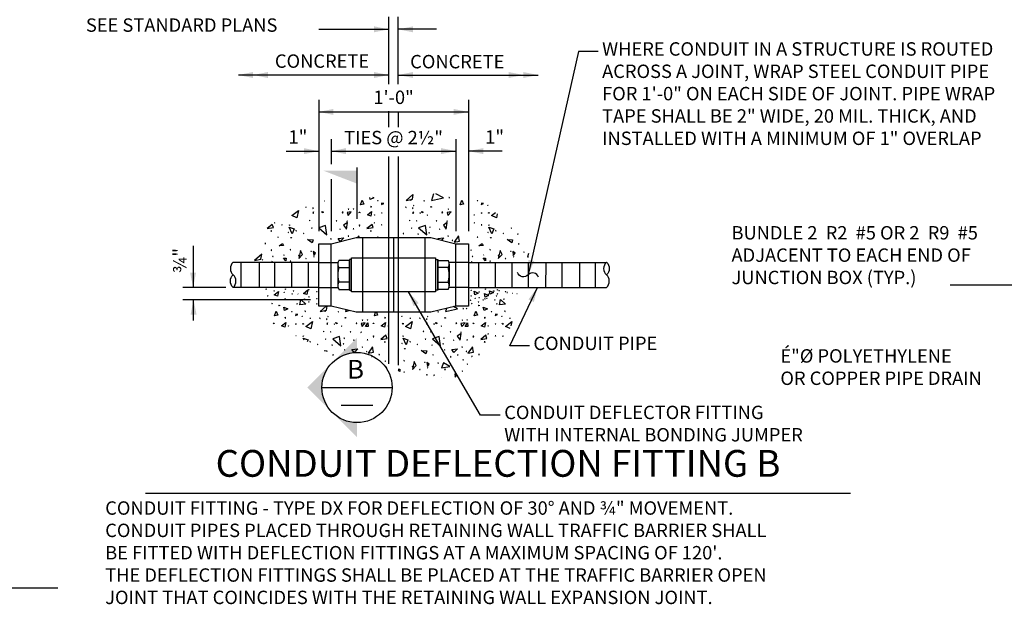
# Model space of a CAD drawing. Extents: x -3.74 to 2.72, y 0.07 to 2.12.
# Drawn here: x -2.46 to -1.64, y 0.29 to 0.78 of the extents above; entities that cross this region are included whole.
import ezdxf

# ---------------------------------------------------------------- set-up
doc = ezdxf.new("R2010")
doc.units = 0
for name, pattern in [('A', [0]), ('B', [0]), ('C', [0]), ('DEFAULT', [0]), ('SDASH', [0.006567, 0.003283, -0.003283]), ('SDASHB', [0.006567, 0.003283, -0.003283])]:
    doc.linetypes.add(name, pattern=pattern)
doc.layers.get('0').update_dxf_attribs({"linetype": 'CONTINUOUS'})
doc.layers.add('GRAPHICS', color=1, linetype='CONTINUOUS')
doc.styles.add('BR35', font='BRIDT___0.TTF')
doc.styles.add('BR50', font='BRIDT___0.TTF')
doc.styles.add('BR70', font='BRIDT___0.TTF')

# ---------------------------------------------------------------- blocks, each defined once
blk = doc.blocks.new('CONDUITEXPJT$1')
at = {"color": 5, "linetype": 'C'}
blk.add_line((-24.2193, 2.4445), (-19.4053, 2.4445), dxfattribs=at)
at = {"color": 5, "insert": (-21.862, 2.7028), "char_height": 0.179134, "attachment_point": 2, "style": 'BR70'}
blk.add_mtext('\\fBridgeTech|b0|i1|c0|p66;CONDUIT DEFLECTION FITTING A', dxfattribs=at)
blk = doc.blocks.new('END$MARK$8$177')
blk.add_hatch(color=1).paths.add_polyline_path([(4.01, 0.81), (4.01, -0.81), (0, 0)], flags=0)
blk = doc.blocks.new('END$MARK$8$180')
h = blk.add_hatch(color=1)
h.paths.add_polyline_path([(-4.01, -0.81), (-4.01, 0.81), (0, 0)], flags=0)
h.paths.add_polyline_path([(-8.01, -0.81), (-8.01, 0.81), (-4.01, 0)], flags=0)
blk = doc.blocks.new('END$MARK$8$178')
blk.add_hatch(color=1).paths.add_polyline_path([(-4.01, -0.81), (-4.01, 0.81), (0, 0)], flags=0)
blk = doc.blocks.new('CONDDFITB')
at = {"color": 1, "linetype": 'A'}
for p, q in [((-17.1938, 5.8112), (-17.1938, 6.2615)), ((-17.1313, 5.8112), (-17.1313, 6.2615)), ((-18.2825, 4.4536), (-18.5711, 4.4536)), ((-17.7172, 4.3703), (-18.5711, 4.3703))]:
    blk.add_line(p, q, dxfattribs=at)
at = {"color": 1}
for p, q in [((-17.6609, 6.1782), (-17.1938, 6.1782)), ((-16.8758, 6.1782), (-17.1313, 6.1782)), ((-17.1938, 5.8729), (-18.1993, 5.8729)), ((-17.1313, 5.8729), (-16.1963, 5.8729)), ((-18.5017, 4.73), (-18.5017, 4.4536)), ((-18.4985, 4.2325), (-18.4985, 4.3703))]:
    blk.add_line(p, q, dxfattribs=at)
at = {"color": 5, "linetype": 'C'}
for p, q in [((-17.1938, 5.5245), (-17.1938, 5.6307)), ((-17.1313, 5.6261), (-17.1313, 5.5245)), ((-17.1938, 4.7869), (-17.1938, 5.3292)), ((-17.1313, 5.3292), (-17.1313, 4.7869)), ((-17.6625, 4.6203), (-18.2339, 4.6203)), ((-16.6625, 4.6203), (-15.7402, 4.6203)), ((-17.6625, 4.4536), (-18.2339, 4.4536)), ((-16.6625, 4.4536), (-15.7402, 4.4536)), ((-17.1938, 3.9414), (-17.1938, 4.2869)), ((-17.1313, 4.2869), (-17.1313, 3.933))]:
    blk.add_line(p, q, dxfattribs=at)
at = {"color": 3, "linetype": 'B'}
for p, q in [((-17.5792, 4.3286), (-17.5792, 4.7453)), ((-17.3709, 4.7869), (-17.3709, 4.2869)), ((-17.1625, 4.7869), (-17.1625, 4.2869)), ((-16.9542, 4.7869), (-16.9542, 4.2869)), ((-16.7459, 4.3286), (-16.7459, 4.7453)), ((-18.0612, 4.6203), (-18.0612, 4.4536)), ((-17.8425, 4.4536), (-17.8425, 4.6203)), ((-16.4826, 4.4536), (-16.4826, 4.6203)), ((-16.2639, 4.6203), (-16.2639, 4.4536)), ((-16.0391, 4.6203), (-16.0392, 4.4536)), ((-15.816, 4.6203), (-15.8161, 4.4536))]:
    blk.add_line(p, q, dxfattribs=at)
at = {"color": 1, "linetype": 'SDASH'}
for p, q in [((-17.1938, 4.2869), (-17.1938, 4.7869)), ((-17.1313, 4.7869), (-17.1313, 4.2869))]:
    blk.add_line(p, q, dxfattribs=at)
at = {"color": 3, "linetype": 'SDASHB'}
for p, q in [((-18.1809, 4.4536), (-18.181, 4.6203)), ((-17.9553, 4.4536), (-17.9553, 4.6203)), ((-17.7318, 4.4536), (-17.7318, 4.6203)), ((-16.5933, 4.4536), (-16.5932, 4.6203)), ((-16.3698, 4.4536), (-16.3698, 4.6203)), ((-16.1442, 4.4536), (-16.1441, 4.6203)), ((-15.9185, 4.4536), (-15.9185, 4.6203))]:
    blk.add_line(p, q, dxfattribs=at)
at = {"color": 5, "linetype": 'C'}
blk.add_lwpolyline([(-16.6625, 4.7453), (-16.6625, 4.3286), (-16.7459, 4.3286), (-16.9125, 4.2869), (-17.4125, 4.2869), (-17.5792, 4.3286), (-17.6625, 4.3286), (-17.6625, 4.7453), (-17.5792, 4.7453), (-17.4125, 4.7869), (-16.9125, 4.7869), (-16.7459, 4.7453)], close=True, dxfattribs=at)
at = {"color": 1, "linetype": 'SDASH'}
blk.add_lwpolyline([(-16.8813, 4.4234), (-17.4438, 4.4234), (-17.4438, 4.6505), (-16.8813, 4.6505)], close=True, dxfattribs=at)
at = {"color": 1, "xscale": 0.02460629921259845, "yscale": 0.02460629921259845, "zscale": 0.02460629921259845}
for name, p in [('END$MARK$8$178', (-17.1938, 6.1782)), ('END$MARK$8$177', (-17.1313, 5.8729)), ('END$MARK$8$180', (-16.1963, 5.8729))]:
    blk.add_blockref(name, p, dxfattribs=at)
for name, p, rotation in [('END$MARK$8$178', (-17.1313, 6.1782), 180), ('END$MARK$8$180', (-18.1993, 5.8729), 180), ('END$MARK$8$177', (-17.1938, 5.8729), 180), ('END$MARK$8$178', (-18.5017, 4.4536), 270), ('END$MARK$8$178', (-18.4985, 4.3703), 90)]:
    blk.add_blockref(name, p, dxfattribs=dict(at, rotation=rotation))
at = {"color": 3, "char_height": 0.089567, "style": 'BR35'}
for s, insert, attachment_point in [('\\fBridgeTech|b0|i1|c0|p66;½" PREMOLDED JOINT FILLER\\PSEE STANDARD PLANS', (-19.2177, 6.4006), 1), ('\\fBridgeTech|b0|i1|c0|p66;CONCRETE', (-17.6404, 5.921), 8), ('\\fBridgeTech|b0|i1|c0|p66;CONCRETE', (-16.7368, 5.9174), 8)]:
    blk.add_mtext(s, dxfattribs=dict(at, insert=insert, attachment_point=attachment_point))
at = {"color": 3, "insert": (-18.5453, 4.6332), "char_height": 0.089567, "attachment_point": 8, "rotation": 90, "style": 'BR35'}
blk.add_mtext('\\fBridgeTech|b0|i1|c0|p66;¾"', dxfattribs=at)
blk = doc.blocks.new('TEXT_CALLOUT$5')
at = {"color": 1}
blk.add_lwpolyline([(-16.2547, 4.0618), (-16.386, 4.0618), (-16.2013, 4.4536)], dxfattribs=at)
at = {"color": 1, "xscale": 0.02460629921259845, "yscale": 0.02460629921259845, "zscale": 0.02460629921259845, "rotation": 64.76954278541226}
blk.add_blockref('END$MARK$8$178', (-16.2013, 4.4536), dxfattribs=at)
at = {"color": 3, "insert": (-16.2285, 4.124), "char_height": 0.089567, "attachment_point": 1, "style": 'BR35'}
blk.add_mtext('\\fBridgeTech|b0|i1|c0|p66;CONDUIT PIPE', dxfattribs=at)
blk = doc.blocks.new('END$MARK$8$179')
blk.add_hatch(color=1).paths.add_polyline_path([(-4.01, -0.81), (-4.01, 0.81), (0, 0)], flags=0)
at = {"color": 1, "linetype": 'B'}
blk.add_lwpolyline([(0, 2.93, 0.57735), (0, 0, -0.57735), (0, -2.93)], format="xyb", dxfattribs=at)
blk = doc.blocks.new('TEXT_CALLOUT$27')
at = {"color": 1}
blk.add_lwpolyline([(-15.7957, 6.0297), (-15.9269, 6.0297), (-16.2639, 4.5369)], dxfattribs=at)
at = {"color": 1, "xscale": 0.02460629921259845, "yscale": 0.02460629921259845, "zscale": 0.02460629921259845, "rotation": 257.2788295685712}
blk.add_blockref('END$MARK$8$179', (-16.2639, 4.5369), dxfattribs=at)
at = {"color": 3, "insert": (-15.7694, 6.0918), "char_height": 0.0895669, "width": 2.783854, "attachment_point": 1, "style": 'BR35'}
blk.add_mtext('\\fBridgeTech|b0|i1|c0|p66;WHERE CONDUIT IN A STRUCTURE IS ROUTED ACROSS A JOINT, WRAP STEEL CONDUIT PIPE FOR 1\'-0" ON EACH SIDE OF JOINT. PIPE WRAP TAPE SHALL BE 2" WIDE, 20 MIL. THICK, AND INSTALLED WITH A MINIMUM OF 1" OVERLAP', dxfattribs=at)
blk = doc.blocks.new('TEXT_CALLOUT$28')
at = {"color": 1}
blk.add_lwpolyline([(-25.961, 7.625), (-25.698, 7.625), (-24.657, 7.048)], dxfattribs=at)
at = {"color": 1, "xscale": 0.04921259842519689, "yscale": 0.04921259842519689, "zscale": 0.04921259842519689, "rotation": 330.9850801365669}
blk.add_blockref('END$MARK$8$178', (-24.657, 7.048), dxfattribs=at)
at = {"color": 3, "insert": (-29.157, 8.08), "char_height": 0.17913, "attachment_point": 1, "style": 'BR35'}
blk.add_mtext('\\fBridgeTech|b0|i1|c0|p66;É"%%c POLYETHYLENE\\POR COPPER PIPE DRAIN', dxfattribs=at)
blk = doc.blocks.new('TEXT_CALLOUT$31')
at = {"color": 1}
blk.add_lwpolyline([(-26.889, 8.941), (-25.881, 8.941), (-24.38, 9.535)], dxfattribs=at)
at = {"color": 1, "xscale": 0.04921259842519689, "yscale": 0.04921259842519689, "zscale": 0.04921259842519689, "rotation": 21.60764238971088}
blk.add_blockref('END$MARK$8$178', (-24.38, 9.535), dxfattribs=at)
at = {"color": 3, "insert": (-29.81, 9.726), "char_height": 0.17913, "attachment_point": 1, "style": 'BR35'}
blk.add_mtext('\\fBridgeTech|b0|i1|c0|p66;BUNDLE 2  R2  #5 OR 2  R9  #5\\PADJACENT TO EACH END OF\\PJUNCTION BOX (TYP.)', dxfattribs=at)
blk = doc.blocks.new('TEXT_CALLOUT$34')
at = {"color": 1}
blk.add_lwpolyline([(-2.05618, 0.45002), (-2.07258, 0.45002), (-2.13274, 0.55292)], dxfattribs=at)
at = {"color": 1, "xscale": 0.003075787401574806, "yscale": 0.003075787401574806, "zscale": 0.003075787401574806, "rotation": 120.3097548690268}
blk.add_blockref('END$MARK$8$178', (-2.13274, 0.55292), dxfattribs=at)
at = {"color": 3, "insert": (-2.0529, 0.45778), "char_height": 0.0111959, "attachment_point": 1, "style": 'BR35'}
blk.add_mtext('\\fBridgeTech|b0|i1|c0|p66;CONDUIT DEFLECTOR FITTING\\PWITH INTERNAL BONDING JUMPER', dxfattribs=at)
blk = doc.blocks.new('NO_NAME$6')
blk.add_hatch(color=1).paths.add_polyline_path([(2.17581, -0.65419), (2.17581, -0.64333), (2.20393, -0.65419)], flags=0)
at = {"color": 5, "linetype": 'C'}
blk.add_line((2.17581, -0.61393), (2.17581, -0.65678), dxfattribs=at)
blk = doc.blocks.new('NUT')
at = {"color": 1, "linetype": 'SDASH'}
for p, q in [((-17.6625, 4.6203), (-17.5333, 4.6203)), ((-17.5347, 4.6095), (-17.5347, 4.4644)), ((-17.6625, 4.4536), (-17.5333, 4.4536))]:
    blk.add_line(p, q, dxfattribs=at)
for points in [[(-17.4578, 4.4886), (-17.5271, 4.4886, 0.317837), (-17.5271, 4.4402), (-17.4578, 4.4402), (-17.4578, 4.6337), (-17.5271, 4.6337, 0.317837), (-17.5271, 4.5853), (-17.4578, 4.5853)], [(-17.5276, 4.5853, 0.147477), (-17.5276, 4.4886)]]:
    blk.add_lwpolyline(points, format="xyb", dxfattribs=at)
blk.add_lwpolyline([(-17.4438, 4.6401), (-17.4578, 4.6401), (-17.4578, 4.4338), (-17.4438, 4.4338)], dxfattribs=at)
blk = doc.blocks.new('NUT$0')
at = {"color": 1, "linetype": 'SDASH'}
for p, q in [((-16.6625, 4.6203), (-16.7917, 4.6203)), ((-16.7903, 4.6095), (-16.7903, 4.4644)), ((-16.6625, 4.4536), (-16.7917, 4.4536))]:
    blk.add_line(p, q, dxfattribs=at)
blk.add_lwpolyline([(-16.8813, 4.6401), (-16.8673, 4.6401), (-16.8673, 4.4338), (-16.8813, 4.4338)], dxfattribs=at)
for points in [[(-16.8673, 4.4886), (-16.798, 4.4886, -0.317837), (-16.798, 4.4402), (-16.8673, 4.4402), (-16.8673, 4.6337), (-16.798, 4.6337, -0.317837), (-16.798, 4.5853), (-16.8673, 4.5853)], [(-16.7975, 4.5853, -0.147477), (-16.7975, 4.4886)]]:
    blk.add_lwpolyline(points, format="xyb", dxfattribs=at)
blk = doc.blocks.new('BKRND')
at = {"color": 1, "linetype": 'A'}
for points in [[(-18.2339, 4.6208, 0.451416), (-18.2339, 4.5372)], [(-18.2339, 4.4536, -0.451416), (-18.2339, 4.5372)], [(-18.2339, 4.4536, 0.451416), (-18.2339, 4.5372)]]:
    blk.add_lwpolyline(points, format="xyb", dxfattribs=at)
blk = doc.blocks.new('BKRND$0')
at = {"color": 1, "linetype": 'A'}
for points in [[(15.7402, -4.4536, 0.451416), (15.7402, -4.5372)], [(15.7402, -4.6208, -0.451416), (15.7402, -4.5372)], [(15.7402, -4.6208, 0.451416), (15.7402, -4.5372)]]:
    blk.add_lwpolyline(points, format="xyb", dxfattribs=at)
blk = doc.blocks.new('GDS_TEX_CONCRETE_26')
at = {"color": 1, "linetype": 'DEFAULT'}
blk.add_line((-2.14026, 0.48627), (-2.14141, 0.48751), dxfattribs=at)
for points in [[(-2.25172, 0.55499), (-2.25165, 0.55532), (-2.25139, 0.5551)], [(-2.24519, 0.55351), (-2.24493, 0.55373), (-2.24464, 0.55356)], [(-2.24487, 0.55053), (-2.24131, 0.55333), (-2.24212, 0.54943)], [(-2.23671, 0.55239), (-2.23664, 0.55273), (-2.23638, 0.5525)], [(-2.23555, 0.55499), (-2.23548, 0.55532), (-2.23522, 0.5551)], [(-2.23017, 0.55091), (-2.22991, 0.55114), (-2.22962, 0.55096)], [(-2.22901, 0.55351), (-2.22876, 0.55373), (-2.22846, 0.55356)], [(-2.22537, 0.55118), (-2.22512, 0.55141), (-2.22493, 0.55112)], [(-2.22042, 0.55168), (-2.21686, 0.55449), (-2.21767, 0.55058)], [(-2.2162, 0.55451), (-2.21613, 0.55484), (-2.21587, 0.55462)], [(-2.20966, 0.55302), (-2.20941, 0.55325), (-2.20912, 0.55308)], [(-2.08057, 0.55412), (-2.08049, 0.55445), (-2.08024, 0.55423)], [(-2.07741, 0.55049), (-2.07801, 0.55342), (-2.07456, 0.55192)], [(-2.07403, 0.55263), (-2.07377, 0.55286), (-2.07348, 0.55269)], [(-2.06888, 0.5485), (-2.06948, 0.55143), (-2.06602, 0.54993)], [(-2.06853, 0.55498), (-2.06846, 0.55532), (-2.0682, 0.55509)], [(-2.06615, 0.55085), (-2.06608, 0.55119), (-2.06582, 0.55096)], [(-2.06463, 0.55096), (-2.06522, 0.55389), (-2.06177, 0.55239)], [(-2.06199, 0.5535), (-2.06174, 0.55373), (-2.06144, 0.55355)], [(-2.05871, 0.55118), (-2.05845, 0.55141), (-2.05827, 0.55112)], [(-2.05854, 0.55446), (-2.05847, 0.5548), (-2.05821, 0.55457)], [(-2.05727, 0.55373), (-2.0572, 0.55407), (-2.05694, 0.55384)], [(-2.052, 0.55298), (-2.05175, 0.55321), (-2.05145, 0.55304)], [(-2.05073, 0.55225), (-2.05048, 0.55248), (-2.05018, 0.5523)], [(-2.25054, 0.54964), (-2.25022, 0.54974), (-2.2501, 0.54942)], [(-2.24697, 0.54321), (-2.24663, 0.54324), (-2.24648, 0.54293)], [(-2.23576, 0.54694), (-2.23577, 0.54729), (-2.23543, 0.54722)], [(-2.22609, 0.54304), (-2.22575, 0.54311), (-2.2257, 0.54277)], [(-2.22348, 0.542), (-2.22281, 0.5465), (-2.21865, 0.54255)], [(-2.21999, 0.54667), (-2.21981, 0.54696), (-2.21949, 0.54684)], [(-2.2162, 0.54853), (-2.21613, 0.54887), (-2.21587, 0.54864)], [(-2.2162, 0.5443), (-2.21613, 0.54463), (-2.21587, 0.54441)], [(-2.20966, 0.54705), (-2.2094, 0.54728), (-2.20911, 0.5471)], [(-2.20966, 0.54281), (-2.2094, 0.54304), (-2.20911, 0.54287)], [(-2.08124, 0.54574), (-2.08117, 0.54608), (-2.08091, 0.54585)], [(-2.08067, 0.54933), (-2.0806, 0.54966), (-2.08034, 0.54944)], [(-2.0803, 0.54321), (-2.07996, 0.54324), (-2.07981, 0.54293)], [(-2.07729, 0.54738), (-2.07722, 0.54771), (-2.07696, 0.54749)], [(-2.0747, 0.54426), (-2.07445, 0.54449), (-2.07415, 0.54431)], [(-2.07413, 0.54784), (-2.07388, 0.54807), (-2.07358, 0.5479)], [(-2.07075, 0.54589), (-2.0705, 0.54612), (-2.0702, 0.54595)], [(-2.06909, 0.54694), (-2.0691, 0.54729), (-2.06876, 0.54722)], [(-2.06747, 0.54738), (-2.0674, 0.54771), (-2.06714, 0.54749)], [(-2.06093, 0.54589), (-2.06068, 0.54612), (-2.06039, 0.54595)], [(-2.05961, 0.54937), (-2.05936, 0.5496), (-2.05906, 0.54943)], [(-2.05942, 0.54304), (-2.05908, 0.54311), (-2.05904, 0.54277)], [(-2.05681, 0.542), (-2.05614, 0.5465), (-2.05198, 0.54255)], [(-2.05332, 0.54667), (-2.05314, 0.54696), (-2.05283, 0.54684)], [(-2.24469, 0.53277), (-2.24332, 0.53684), (-2.24195, 0.53332)], [(-2.24104, 0.54156), (-2.2405, 0.54182), (-2.24054, 0.54123)], [(-2.23645, 0.53727), (-2.23705, 0.5402), (-2.23359, 0.5387)], [(-2.23043, 0.53623), (-2.23024, 0.53652), (-2.22999, 0.53628)], [(-2.22711, 0.5331), (-2.22527, 0.53396), (-2.227, 0.53442)], [(-2.21941, 0.53666), (-2.21888, 0.53662), (-2.21912, 0.5371)], [(-2.20226, 0.53666), (-2.20279, 0.53662), (-2.20255, 0.5371)], [(-2.19124, 0.53623), (-2.19143, 0.53652), (-2.19168, 0.53628)], [(-2.10791, 0.53623), (-2.1081, 0.53652), (-2.10835, 0.53628)], [(-2.08703, 0.53881), (-2.08716, 0.53913), (-2.08747, 0.53898)], [(-2.08465, 0.53881), (-2.08451, 0.53913), (-2.08421, 0.53898)], [(-2.07803, 0.53277), (-2.07665, 0.53684), (-2.07528, 0.53332)], [(-2.07437, 0.54156), (-2.07384, 0.54182), (-2.07387, 0.54123)], [(-2.06978, 0.53727), (-2.07038, 0.5402), (-2.06693, 0.5387)], [(-2.06376, 0.53623), (-2.06357, 0.53652), (-2.06332, 0.53628)], [(-2.06044, 0.5331), (-2.05861, 0.53396), (-2.06033, 0.53442)], [(-2.05274, 0.53666), (-2.05222, 0.53662), (-2.05245, 0.5371)], [(-2.2458, 0.52665), (-2.24508, 0.52674), (-2.24537, 0.52607)], [(-2.23887, 0.52464), (-2.23531, 0.52744), (-2.23612, 0.52354)], [(-2.23574, 0.5318), (-2.23591, 0.53097), (-2.23559, 0.53084)], [(-2.22169, 0.53227), (-2.22162, 0.53261), (-2.22136, 0.53238)], [(-2.2212, 0.52606), (-2.22066, 0.52681), (-2.22054, 0.52601)], [(-2.21865, 0.52387), (-2.21311, 0.52806), (-2.21447, 0.52211)], [(-2.21515, 0.53079), (-2.2149, 0.53102), (-2.2146, 0.53084)], [(-2.20652, 0.53079), (-2.20677, 0.53102), (-2.20707, 0.53084)], [(-2.20118, 0.5298), (-2.20067, 0.53009), (-2.20118, 0.53038)], [(-2.20047, 0.52606), (-2.20049, 0.52691), (-2.20113, 0.52601)], [(-2.19998, 0.53227), (-2.20005, 0.53261), (-2.20031, 0.53238)], [(-2.19393, 0.52693), (-2.19283, 0.52725), (-2.19252, 0.52615)], [(-2.18542, 0.53095), (-2.18576, 0.53097), (-2.18551, 0.5317)], [(-2.17587, 0.52665), (-2.17659, 0.52674), (-2.1763, 0.52607)], [(-2.1716, 0.52409), (-2.16899, 0.52696), (-2.17237, 0.5265)], [(-2.17102, 0.52936), (-2.17124, 0.52962), (-2.17146, 0.52936)], [(-2.16883, 0.52398), (-2.16692, 0.52695), (-2.16653, 0.52387)], [(-2.16732, 0.52936), (-2.1671, 0.52962), (-2.16688, 0.52936)], [(-2.16247, 0.52665), (-2.16175, 0.52674), (-2.16203, 0.52607)], [(-2.15554, 0.52464), (-2.15197, 0.52744), (-2.15279, 0.52354)], [(-2.15241, 0.5318), (-2.15258, 0.53097), (-2.15226, 0.53084)], [(-2.13836, 0.53227), (-2.13829, 0.53261), (-2.13803, 0.53238)], [(-2.13786, 0.52606), (-2.13733, 0.52681), (-2.1372, 0.52601)], [(-2.13531, 0.52387), (-2.12978, 0.52806), (-2.13114, 0.52211)], [(-2.13182, 0.53079), (-2.13156, 0.53102), (-2.13127, 0.53084)], [(-2.12319, 0.53079), (-2.12344, 0.53102), (-2.12374, 0.53084)], [(-2.11784, 0.5298), (-2.11734, 0.53009), (-2.11784, 0.53038)], [(-2.11714, 0.52606), (-2.11716, 0.52691), (-2.1178, 0.52601)], [(-2.11665, 0.53227), (-2.11672, 0.53261), (-2.11698, 0.53238)], [(-2.1106, 0.52693), (-2.1095, 0.52725), (-2.10919, 0.52615)], [(-2.10208, 0.53095), (-2.10242, 0.53097), (-2.10218, 0.5317)], [(-2.09253, 0.52665), (-2.09326, 0.52674), (-2.09297, 0.52607)], [(-2.08827, 0.52409), (-2.08565, 0.52696), (-2.08904, 0.5265)], [(-2.08768, 0.52936), (-2.0879, 0.52962), (-2.08812, 0.52936)], [(-2.0855, 0.52398), (-2.08359, 0.52695), (-2.08319, 0.52387)], [(-2.08399, 0.52936), (-2.08377, 0.52962), (-2.08355, 0.52936)], [(-2.07914, 0.52665), (-2.07841, 0.52674), (-2.0787, 0.52607)], [(-2.0722, 0.52464), (-2.06864, 0.52744), (-2.06945, 0.52354)], [(-2.06908, 0.5318), (-2.06925, 0.53097), (-2.06893, 0.53084)], [(-2.05502, 0.53227), (-2.05495, 0.53261), (-2.05469, 0.53238)], [(-2.05453, 0.52606), (-2.054, 0.52681), (-2.05387, 0.52601)], [(-2.04849, 0.53079), (-2.04823, 0.53102), (-2.04794, 0.53084)], [(-2.23312, 0.52414), (-2.23305, 0.52447), (-2.23279, 0.52425)], [(-2.22708, 0.52606), (-2.22675, 0.52618), (-2.22669, 0.52584)], [(-2.2035, 0.51991), (-2.20383, 0.51997), (-2.20377, 0.51963)], [(-2.19756, 0.51941), (-2.19785, 0.51959), (-2.19789, 0.51925)], [(-2.19459, 0.52606), (-2.19492, 0.52618), (-2.19498, 0.52584)], [(-2.18855, 0.52414), (-2.18862, 0.52447), (-2.18888, 0.52425)], [(-2.18091, 0.51958), (-2.1812, 0.51976), (-2.18151, 0.51963)], [(-2.17206, 0.51914), (-2.17239, 0.51922), (-2.17256, 0.51892)], [(-2.14979, 0.52414), (-2.14972, 0.52447), (-2.14946, 0.52425)], [(-2.14979, 0.51798), (-2.14972, 0.51765), (-2.14946, 0.51787)], [(-2.12016, 0.51991), (-2.1205, 0.51997), (-2.12044, 0.51963)], [(-2.11423, 0.51941), (-2.11452, 0.51959), (-2.11456, 0.51925)], [(-2.11126, 0.52606), (-2.11158, 0.52618), (-2.11165, 0.52584)], [(-2.10522, 0.52414), (-2.10529, 0.52447), (-2.10555, 0.52425)], [(-2.09758, 0.51958), (-2.09786, 0.51976), (-2.09818, 0.51963)], [(-2.08883, 0.51816), (-2.09211, 0.51581), (-2.08976, 0.51252)], [(-2.08873, 0.51914), (-2.08906, 0.51922), (-2.08922, 0.51892)], [(-2.06646, 0.52414), (-2.06638, 0.52447), (-2.06613, 0.52425)], [(-2.06646, 0.51798), (-2.06638, 0.51765), (-2.06613, 0.51787)], [(-2.06041, 0.52606), (-2.06009, 0.52618), (-2.06003, 0.52584)], [(-2.22066, 0.5156), (-2.22086, 0.516), (-2.22054, 0.51612)], [(-2.21515, 0.51133), (-2.2149, 0.51111), (-2.2146, 0.51128)], [(-2.20174, 0.51337), (-2.2019, 0.51367), (-2.20218, 0.51348)], [(-2.19612, 0.51378), (-2.18931, 0.50773), (-2.19048, 0.51566)], [(-2.1869, 0.50958), (-2.18719, 0.50975), (-2.18745, 0.50952)], [(-2.18636, 0.51383), (-2.18633, 0.51436), (-2.1868, 0.51413)], [(-2.17844, 0.51222), (-2.17832, 0.51254), (-2.17866, 0.51249)], [(-2.16732, 0.51276), (-2.1671, 0.5125), (-2.16688, 0.51276)], [(-2.16247, 0.51547), (-2.16175, 0.51538), (-2.16203, 0.51605)], [(-2.15587, 0.51299), (-2.15065, 0.51395), (-2.15164, 0.5166)], [(-2.15292, 0.51117), (-2.15241, 0.51051), (-2.15226, 0.51128)], [(-2.13836, 0.50985), (-2.13829, 0.50952), (-2.13803, 0.50974)], [(-2.13733, 0.5156), (-2.13753, 0.516), (-2.1372, 0.51612)], [(-2.13738, 0.51425), (-2.13339, 0.51276), (-2.13488, 0.50876)], [(-2.13182, 0.51133), (-2.13156, 0.51111), (-2.13127, 0.51128)], [(-2.1184, 0.51337), (-2.11856, 0.51367), (-2.11884, 0.51348)], [(-2.11279, 0.51378), (-2.10598, 0.50773), (-2.10715, 0.51566)], [(-2.10357, 0.50958), (-2.10386, 0.50975), (-2.10412, 0.50952)], [(-2.10303, 0.51383), (-2.10299, 0.51436), (-2.10346, 0.51413)], [(-2.0951, 0.51222), (-2.09498, 0.51254), (-2.09532, 0.51249)], [(-2.08399, 0.51276), (-2.08377, 0.5125), (-2.08355, 0.51276)], [(-2.07914, 0.51547), (-2.07841, 0.51538), (-2.0787, 0.51605)], [(-2.07253, 0.51299), (-2.06732, 0.51395), (-2.0683, 0.5166)], [(-2.06959, 0.51117), (-2.06908, 0.51051), (-2.06893, 0.51128)], [(-2.06041, 0.51606), (-2.06009, 0.51594), (-2.06003, 0.51628)], [(-2.20855, 0.50886), (-2.20887, 0.50898), (-2.20894, 0.50864)], [(-2.1963, 0.50837), (-2.19655, 0.5086), (-2.19674, 0.50831)], [(-2.18591, 0.50414), (-2.1859, 0.50448), (-2.18624, 0.50441)], [(-2.18007, 0.50485), (-2.17528, 0.50539), (-2.1782, 0.50232)], [(-2.17113, 0.50683), (-2.17145, 0.50693), (-2.17157, 0.50661)], [(-2.16798, 0.50331), (-2.16785, 0.503), (-2.16754, 0.50315)], [(-2.16652, 0.50171), (-2.16198, 0.5025), (-2.16276, 0.50704)], [(-2.13608, 0.50546), (-2.13555, 0.5055), (-2.13578, 0.50503)], [(-2.12522, 0.50886), (-2.12554, 0.50898), (-2.1256, 0.50864)], [(-2.12219, 0.50406), (-2.11761, 0.5036), (-2.11827, 0.50124)], [(-2.11296, 0.50837), (-2.11322, 0.5086), (-2.1134, 0.50831)], [(-2.10258, 0.50414), (-2.10257, 0.50448), (-2.10291, 0.50441)], [(-2.09673, 0.50485), (-2.09195, 0.50539), (-2.09487, 0.50232)], [(-2.08779, 0.50683), (-2.08812, 0.50693), (-2.08823, 0.50661)], [(-2.08465, 0.50331), (-2.08451, 0.503), (-2.08421, 0.50315)], [(-2.08318, 0.50171), (-2.07864, 0.5025), (-2.07942, 0.50704)], [(-2.19558, 0.50024), (-2.19592, 0.5003), (-2.19597, 0.49996)], [(-2.16364, 0.49891), (-2.1633, 0.49888), (-2.16314, 0.49919)], [(-2.1577, 0.50056), (-2.15717, 0.5003), (-2.15721, 0.50089)], [(-2.15243, 0.49518), (-2.15243, 0.49484), (-2.1521, 0.4949)], [(-2.13665, 0.49545), (-2.13648, 0.49516), (-2.13616, 0.49529)], [(-2.12955, 0.48809), (-2.12637, 0.49145), (-2.12798, 0.49467)], [(-2.11893, 0.49385), (-2.11945, 0.49382), (-2.11922, 0.49429)], [(-2.11702, 0.49044), (-2.11553, 0.49239), (-2.11749, 0.49388)], [(-2.11225, 0.50024), (-2.11259, 0.5003), (-2.11263, 0.49996)], [(-2.10791, 0.49342), (-2.1081, 0.49371), (-2.10835, 0.49348)], [(-2.10527, 0.48934), (-2.09846, 0.4905), (-2.10371, 0.49357)], [(-2.0973, 0.49875), (-2.09783, 0.49901), (-2.0978, 0.49842)], [(-2.09137, 0.5004), (-2.09171, 0.50043), (-2.09186, 0.50013)], [(-2.08703, 0.496), (-2.08716, 0.49632), (-2.08747, 0.49617)], [(-2.0803, 0.49891), (-2.07996, 0.49888), (-2.07981, 0.49919)], [(-2.07437, 0.50056), (-2.07384, 0.5003), (-2.07387, 0.50089)], [(-2.15144, 0.48974), (-2.15114, 0.48956), (-2.15089, 0.48979)], [(-2.12978, 0.49045), (-2.12946, 0.49033), (-2.1294, 0.49067)], [(-2.12319, 0.48798), (-2.12344, 0.48821), (-2.12374, 0.48804)], [(-2.11665, 0.48946), (-2.11672, 0.4898), (-2.11698, 0.48957)], [(-2.10208, 0.48815), (-2.10248, 0.4887), (-2.10274, 0.48804)], [(-2.08768, 0.48655), (-2.0879, 0.48681), (-2.08812, 0.48655)], [(-2.08388, 0.49248), (-2.08355, 0.49238), (-2.08344, 0.4927)], [(-2.11126, 0.48325), (-2.11158, 0.48337), (-2.11165, 0.48303)], [(-2.09384, 0.48166), (-2.09258, 0.48323), (-2.09415, 0.48448)]]:
    blk.add_lwpolyline(points, close=True, dxfattribs=at)
for points in [[(-2.04607, 0.55149), (-2.04607, 0.55145), (-2.04614, 0.55149)], [(-2.04226, 0.55149), (-2.04227, 0.55145), (-2.0422, 0.55149)], [(-2.20152, 0.54108), (-2.20662, 0.53664), (-2.20132, 0.53767), (-2.20078, 0.54108)], [(-2.1849, 0.53795), (-2.18532, 0.53664), (-2.18232, 0.5373)], [(-2.15961, 0.53587), (-2.15861, 0.53332), (-2.16136, 0.53277), (-2.16031, 0.53587)], [(-2.10121, 0.53908), (-2.10198, 0.53664), (-2.0919, 0.53886), (-2.0952, 0.54058)], [(-2.04807, 0.52222), (-2.05198, 0.52387), (-2.04645, 0.52806), (-2.04727, 0.52443)], [(-2.22673, 0.5161), (-2.22669, 0.51628), (-2.22687, 0.51618)], [(-2.21993, 0.51254), (-2.22072, 0.51425), (-2.21672, 0.51276), (-2.21732, 0.51116)], [(-2.05403, 0.51568), (-2.05419, 0.516), (-2.05387, 0.51612), (-2.05396, 0.51575)], [(-2.20339, 0.50385), (-2.20094, 0.5036), (-2.2012, 0.5027)], [(-2.14141, 0.48837), (-2.14012, 0.48832), (-2.1402, 0.48626)], [(-2.1363, 0.48574), (-2.13616, 0.48584), (-2.1366, 0.48595), (-2.13651, 0.48577)], [(-2.11745, 0.48323), (-2.11714, 0.48325), (-2.11746, 0.48401), (-2.11777, 0.48327)], [(-2.10527, 0.4816), (-2.10529, 0.48167), (-2.10535, 0.48161)]]:
    blk.add_lwpolyline(points, dxfattribs=at)
blk = doc.blocks.new('GDS_TEX_CONCRETE_26$0')
at = {"color": 1, "linetype": 'DEFAULT'}
for points in [[(-2.1293, 0.63426), (-2.13492, 0.62939), (-2.12962, 0.63041), (-2.12901, 0.63429)], [(-2.11186, 0.6349), (-2.11361, 0.62939), (-2.10353, 0.6316), (-2.10988, 0.63492)], [(-2.20324, 0.62909), (-2.20331, 0.62902), (-2.20287, 0.62897), (-2.20296, 0.62911)], [(-2.16296, 0.63191), (-2.16189, 0.63144), (-2.16475, 0.63002), (-2.1651, 0.63176)], [(-2.06636, 0.62511), (-2.06665, 0.62501), (-2.06659, 0.62533)], [(-2.05871, 0.61802), (-2.05943, 0.61485), (-2.06361, 0.61661), (-2.06007, 0.61929)], [(-2.17414, 0.59837), (-2.17439, 0.59978), (-2.17539, 0.59837)], [(-2.15852, 0.59837), (-2.15829, 0.59858), (-2.15873, 0.59863), (-2.15855, 0.59837)], [(-2.10777, 0.59679), (-2.10836, 0.59759), (-2.10358, 0.59813), (-2.10541, 0.5962)], [(-2.03251, 0.58493), (-2.03357, 0.58208), (-2.03251, 0.58226)]]:
    blk.add_lwpolyline(points, dxfattribs=at)
for points in [[(-2.17299, 0.62551), (-2.17161, 0.62958), (-2.17024, 0.62606)], [(-2.15873, 0.62897), (-2.15854, 0.62926), (-2.15829, 0.62902)], [(-2.15541, 0.62584), (-2.15357, 0.6267), (-2.1553, 0.62716)], [(-2.13056, 0.6294), (-2.13108, 0.62936), (-2.13085, 0.62984)], [(-2.12828, 0.62501), (-2.12835, 0.62535), (-2.12861, 0.62512)], [(-2.11954, 0.62897), (-2.11973, 0.62926), (-2.11998, 0.62902)], [(-2.09866, 0.63155), (-2.09879, 0.63187), (-2.09909, 0.63172)], [(-2.08966, 0.62551), (-2.08828, 0.62958), (-2.08691, 0.62606)], [(-2.07539, 0.62897), (-2.0752, 0.62926), (-2.07495, 0.62902)], [(-2.07207, 0.62584), (-2.07024, 0.6267), (-2.07196, 0.62716)], [(-2.23028, 0.61661), (-2.22474, 0.6208), (-2.2261, 0.61485)], [(-2.21815, 0.62353), (-2.2184, 0.62376), (-2.2187, 0.62358)], [(-2.21281, 0.62254), (-2.2123, 0.62283), (-2.21281, 0.62313)], [(-2.2121, 0.6188), (-2.21212, 0.61965), (-2.21276, 0.61875)], [(-2.20556, 0.61967), (-2.20446, 0.61999), (-2.20415, 0.61889)], [(-2.1875, 0.61939), (-2.18822, 0.61948), (-2.18793, 0.61881)], [(-2.18323, 0.61683), (-2.18062, 0.6197), (-2.184, 0.61924)], [(-2.18265, 0.6221), (-2.18287, 0.62236), (-2.18309, 0.6221)], [(-2.17895, 0.6221), (-2.17873, 0.62236), (-2.17851, 0.6221)], [(-2.1741, 0.61939), (-2.17338, 0.61948), (-2.17366, 0.61881)], [(-2.16717, 0.61738), (-2.1636, 0.62018), (-2.16442, 0.61628)], [(-2.16404, 0.62454), (-2.16421, 0.62371), (-2.16389, 0.62358)], [(-2.16142, 0.61688), (-2.16135, 0.61721), (-2.16109, 0.61699)], [(-2.15537, 0.6188), (-2.15505, 0.61892), (-2.15499, 0.61858)], [(-2.13482, 0.62353), (-2.13507, 0.62376), (-2.13537, 0.62358)], [(-2.12947, 0.62254), (-2.12897, 0.62283), (-2.12947, 0.62313)], [(-2.12877, 0.6188), (-2.12879, 0.61965), (-2.12943, 0.61875)], [(-2.12289, 0.6188), (-2.12321, 0.61892), (-2.12328, 0.61858)], [(-2.12223, 0.61967), (-2.12113, 0.61999), (-2.12082, 0.61889)], [(-2.11685, 0.61688), (-2.11692, 0.61721), (-2.11718, 0.61699)], [(-2.11371, 0.62369), (-2.11405, 0.62371), (-2.11381, 0.62444)], [(-2.10416, 0.61939), (-2.10489, 0.61948), (-2.1046, 0.61881)], [(-2.0999, 0.61683), (-2.09728, 0.6197), (-2.10067, 0.61924)], [(-2.09931, 0.6221), (-2.09953, 0.62236), (-2.09975, 0.6221)], [(-2.07809, 0.61688), (-2.07801, 0.61721), (-2.07776, 0.61699)], [(-2.07204, 0.6188), (-2.07172, 0.61892), (-2.07166, 0.61858)], [(-2.06616, 0.6188), (-2.06563, 0.61955), (-2.0655, 0.61875)], [(-2.25083, 0.60573), (-2.24562, 0.60669), (-2.2466, 0.60934)], [(-2.24475, 0.61072), (-2.24468, 0.61039), (-2.24442, 0.61061)], [(-2.23871, 0.6088), (-2.23838, 0.60868), (-2.23832, 0.60902)], [(-2.23229, 0.60834), (-2.23249, 0.60874), (-2.23217, 0.60886)], [(-2.21513, 0.61265), (-2.21546, 0.61271), (-2.2154, 0.61237)], [(-2.19254, 0.61232), (-2.19283, 0.61251), (-2.19314, 0.61237)], [(-2.18379, 0.6109), (-2.18708, 0.60855), (-2.18473, 0.60526)], [(-2.18369, 0.61188), (-2.18402, 0.61196), (-2.18419, 0.61166)], [(-2.1741, 0.60821), (-2.17338, 0.60812), (-2.17366, 0.60879)], [(-2.1675, 0.60573), (-2.16228, 0.60669), (-2.16327, 0.60934)], [(-2.16142, 0.61072), (-2.16135, 0.61039), (-2.16109, 0.61061)], [(-2.15537, 0.6088), (-2.15505, 0.60868), (-2.15499, 0.60902)], [(-2.13179, 0.61265), (-2.13213, 0.61271), (-2.13207, 0.61237)], [(-2.12586, 0.61215), (-2.12615, 0.61233), (-2.12619, 0.61199)], [(-2.10921, 0.61232), (-2.10949, 0.61251), (-2.10981, 0.61237)], [(-2.10046, 0.6109), (-2.10374, 0.60855), (-2.10139, 0.60526)], [(-2.10036, 0.61188), (-2.10069, 0.61196), (-2.10085, 0.61166)], [(-2.07809, 0.61072), (-2.07801, 0.61039), (-2.07776, 0.61061)], [(-2.07204, 0.6088), (-2.07172, 0.60868), (-2.07166, 0.60902)], [(-2.06563, 0.60834), (-2.06582, 0.60874), (-2.0655, 0.60886)], [(-2.24788, 0.60391), (-2.24737, 0.60325), (-2.24722, 0.60402)], [(-2.23332, 0.60259), (-2.23325, 0.60226), (-2.23299, 0.60248)], [(-2.23235, 0.60699), (-2.22835, 0.6055), (-2.22984, 0.6015)], [(-2.22678, 0.60407), (-2.22653, 0.60385), (-2.22623, 0.60402)], [(-2.22018, 0.6016), (-2.2205, 0.60172), (-2.22057, 0.60138)], [(-2.21337, 0.60611), (-2.21353, 0.60641), (-2.21381, 0.60622)], [(-2.20775, 0.60652), (-2.20094, 0.60047), (-2.20211, 0.6084)], [(-2.19007, 0.60496), (-2.18995, 0.60528), (-2.19029, 0.60523)], [(-2.17895, 0.6055), (-2.17873, 0.60524), (-2.17851, 0.6055)], [(-2.16455, 0.60391), (-2.16404, 0.60325), (-2.16389, 0.60402)], [(-2.13685, 0.6016), (-2.13717, 0.60172), (-2.13723, 0.60138)], [(-2.13003, 0.60611), (-2.13019, 0.60641), (-2.13047, 0.60622)], [(-2.12459, 0.60111), (-2.12485, 0.60134), (-2.12503, 0.60105)], [(-2.12442, 0.60652), (-2.11761, 0.60047), (-2.11878, 0.6084)], [(-2.1152, 0.60232), (-2.11549, 0.60249), (-2.11575, 0.60226)], [(-2.11466, 0.60658), (-2.11462, 0.6071), (-2.11509, 0.60687)], [(-2.10673, 0.60496), (-2.10661, 0.60528), (-2.10695, 0.60523)], [(-2.06665, 0.60259), (-2.06658, 0.60226), (-2.06632, 0.60248)], [(-2.06568, 0.60699), (-2.06169, 0.6055), (-2.06317, 0.6015)], [(-2.06011, 0.60407), (-2.05986, 0.60385), (-2.05957, 0.60402)], [(-2.05352, 0.6016), (-2.05384, 0.60172), (-2.0539, 0.60138)], [(-2.0467, 0.60611), (-2.04686, 0.60641), (-2.04714, 0.60622)], [(-2.04126, 0.60111), (-2.04151, 0.60134), (-2.0417, 0.60105)], [(-2.25267, 0.5933), (-2.25213, 0.59304), (-2.25217, 0.59363)], [(-2.24206, 0.59863), (-2.24187, 0.59835), (-2.24162, 0.59858)], [(-2.2408, 0.59132), (-2.23798, 0.5933), (-2.2372, 0.59164)], [(-2.23104, 0.59821), (-2.23051, 0.59824), (-2.23075, 0.59777)], [(-2.21715, 0.5968), (-2.21257, 0.59634), (-2.21324, 0.59398)], [(-2.19754, 0.59688), (-2.19753, 0.59722), (-2.19787, 0.59715)], [(-2.1917, 0.59759), (-2.18691, 0.59813), (-2.18983, 0.59506)], [(-2.18276, 0.59957), (-2.18308, 0.59967), (-2.1832, 0.59935)], [(-2.09942, 0.59957), (-2.09975, 0.59967), (-2.09986, 0.59935)], [(-2.09628, 0.59605), (-2.09614, 0.59574), (-2.09584, 0.59589)], [(-2.09481, 0.59445), (-2.09027, 0.59524), (-2.09105, 0.59978)], [(-2.07539, 0.59863), (-2.0752, 0.59835), (-2.07495, 0.59858)], [(-2.07414, 0.59132), (-2.07131, 0.5933), (-2.07054, 0.59164)], [(-2.06437, 0.59821), (-2.06385, 0.59824), (-2.06408, 0.59777)], [(-2.05049, 0.5968), (-2.0459, 0.59634), (-2.04657, 0.59398)], [(-2.04055, 0.59298), (-2.04088, 0.59304), (-2.04093, 0.5927)], [(-2.2613, 0.57912), (-2.256, 0.58015), (-2.25535, 0.58429)], [(-2.24739, 0.58792), (-2.2474, 0.58758), (-2.24706, 0.58764)], [(-2.237, 0.58369), (-2.23675, 0.58345), (-2.23656, 0.58374)], [(-2.23162, 0.58819), (-2.23144, 0.5879), (-2.23112, 0.58803)], [(-2.22451, 0.58083), (-2.22134, 0.58419), (-2.22295, 0.58741)], [(-2.21389, 0.58659), (-2.21442, 0.58656), (-2.21418, 0.58703)], [(-2.21198, 0.58318), (-2.2105, 0.58513), (-2.21245, 0.58662)], [(-2.08072, 0.58792), (-2.08073, 0.58758), (-2.08039, 0.58764)], [(-2.07034, 0.58369), (-2.07008, 0.58345), (-2.0699, 0.58374)], [(-2.06495, 0.58819), (-2.06477, 0.5879), (-2.06446, 0.58803)], [(-2.05785, 0.58083), (-2.05467, 0.58419), (-2.05628, 0.58741)], [(-2.04722, 0.58659), (-2.04775, 0.58656), (-2.04752, 0.58703)], [(-2.04532, 0.58318), (-2.04383, 0.58513), (-2.04579, 0.58662)], [(-2.0362, 0.58616), (-2.03639, 0.58645), (-2.03664, 0.58622)], [(-2.25486, 0.57984), (-2.25498, 0.57952), (-2.25464, 0.57956)], [(-2.24694, 0.57822), (-2.24697, 0.5777), (-2.2465, 0.57793)], [(-2.2464, 0.58248), (-2.24611, 0.5823), (-2.24585, 0.58253)], [(-2.2372, 0.58114), (-2.23509, 0.58106), (-2.23517, 0.57895)], [(-2.23156, 0.57869), (-2.2314, 0.57838), (-2.23112, 0.57858)], [(-2.22475, 0.58319), (-2.22443, 0.58308), (-2.22436, 0.58341)], [(-2.21815, 0.58072), (-2.2184, 0.58095), (-2.2187, 0.58078)], [(-2.21161, 0.5822), (-2.21168, 0.58254), (-2.21194, 0.58231)], [(-2.08027, 0.57822), (-2.08031, 0.5777), (-2.07984, 0.57793)], [(-2.07973, 0.58248), (-2.07944, 0.5823), (-2.07918, 0.58253)], [(-2.07054, 0.58114), (-2.06842, 0.58106), (-2.0685, 0.57895)], [(-2.0649, 0.57869), (-2.06474, 0.57838), (-2.06446, 0.57858)], [(-2.05808, 0.58319), (-2.05776, 0.58308), (-2.0577, 0.58341)], [(-2.05148, 0.58072), (-2.05174, 0.58095), (-2.05203, 0.58078)], [(-2.04494, 0.5822), (-2.04501, 0.58254), (-2.04527, 0.58231)]]:
    blk.add_lwpolyline(points, close=True, dxfattribs=at)
blk = doc.blocks.new('DIMCHAIN_TEX_CONCRETE_26')
at = {"color": 1, "linetype": 'DEFAULT'}
for p, q in [((-17.6625, 5.7061), (-17.6625, 4.8286)), ((-16.6625, 5.7061), (-16.6625, 4.8286))]:
    blk.add_line(p, q, dxfattribs=at)
at = {"color": 1}
blk.add_line((-17.6625, 5.6261), (-16.6625, 5.6261), dxfattribs=at)
at = {"color": 1, "xscale": 0.02460629921259845, "yscale": 0.02460629921259845, "zscale": 0.02460629921259845}
for name, p in [('END$MARK$8$177', (-17.6625, 5.6261)), ('END$MARK$8$178', (-16.6625, 5.6261))]:
    blk.add_blockref(name, p, dxfattribs=at)
at = {"color": 3, "insert": (-17.1625, 5.6791), "char_height": 0.089567, "attachment_point": 8, "style": 'BR35'}
blk.add_mtext('\\fBridgeTech|b0|i1|c0|p66;1\'-0"', dxfattribs=at)
blk = doc.blocks.new('DIMCHAIN_TEX_CONCRETE_26$0')
at = {"color": 1, "linetype": 'DEFAULT'}
for p, q in [((-17.5792, 5.4441), (-17.5792, 5.276)), ((-16.7459, 5.4441), (-16.7459, 4.8286)), ((-17.5792, 5.1777), (-17.5792, 4.8286))]:
    blk.add_line(p, q, dxfattribs=at)
at = {"color": 1}
for p, q in [((-17.879, 5.3641), (-17.6625, 5.3641)), ((-17.5792, 5.3641), (-16.7459, 5.3641)), ((-16.4379, 5.3641), (-16.6625, 5.3641))]:
    blk.add_line(p, q, dxfattribs=at)
at = {"color": 1, "xscale": 0.02460629921259845, "yscale": 0.02460629921259845, "zscale": 0.02460629921259845}
for name, p in [('END$MARK$8$178', (-17.6625, 5.3641)), ('END$MARK$8$177', (-17.5792, 5.3641)), ('END$MARK$8$178', (-16.7459, 5.3641))]:
    blk.add_blockref(name, p, dxfattribs=at)
at = {"color": 1, "xscale": 0.02460629921259845, "yscale": 0.02460629921259845, "zscale": 0.02460629921259845, "rotation": 180}
blk.add_blockref('END$MARK$8$178', (-16.6625, 5.3641), dxfattribs=at)
at = {"color": 3, "char_height": 0.089567, "style": 'BR35'}
for s, insert, attachment_point in [('\\fBridgeTech|b0|i1|c0|p66;1"', (-17.864, 5.4145), 7), ('\\fBridgeTech|b0|i1|c0|p66;TIES @ 2½"', (-17.1625, 5.4099), 8), ('\\fBridgeTech|b0|i1|c0|p66;1"', (-16.5502, 5.4145), 7)]:
    blk.add_mtext(s, dxfattribs=dict(at, insert=insert, attachment_point=attachment_point))
blk = doc.blocks.new('SECTION_LEFT')
blk.add_hatch(color=1).paths.add_polyline_path([(-2.17581, 0.50226), (-2.17581, 0.5144), (-2.21725, 0.47297), (-2.17581, 0.43153), (-2.17581, 0.44367, -1)], flags=0)
at = {"color": 3, "linetype": 'B'}
for p, q in [((-2.20511, 0.47297), (-2.14651, 0.47297)), ((-2.189, 0.45833), (-2.16262, 0.45833))]:
    blk.add_line(p, q, dxfattribs=at)
blk.add_circle((-2.17581, 0.47297), 0.0293, dxfattribs=at)
at = {"color": 4, "insert": (-2.17699, 0.48041), "char_height": 0.0156387, "attachment_point": 8, "style": 'BR50'}
blk.add_mtext('\\fBridgeTech|b0|i1|c0|p66;B', dxfattribs=at)
blk = doc.blocks.new('DETAIL_TITLE')
at = {"color": 5, "linetype": 'C'}
blk.add_line((-18.82, 3.0768), (-14.1095, 3.0768), dxfattribs=at)
at = {"color": 5, "insert": (-16.4647, 3.3665), "char_height": 0.179134, "attachment_point": 2, "style": 'BR70'}
blk.add_mtext('\\fBridgeTech|b0|i1|c0|p66;CONDUIT DEFLECTION FITTING B', dxfattribs=at)
at = {"color": 3, "insert": (-19.0887, 3.0232), "char_height": 0.089567, "attachment_point": 1, "style": 'BR35'}
blk.add_mtext('\\fBridgeTech|b0|i1|c0|p66;CONDUIT FITTING - TYPE DX FOR DEFLECTION OF 30%%d AND ¾" MOVEMENT.\\PCONDUIT PIPES PLACED THROUGH RETAINING WALL TRAFFIC BARRIER SHALL \\PBE FITTED WITH DEFLECTION FITTINGS AT A MAXIMUM SPACING OF 120\'.\\PTHE DEFLECTION FITTINGS SHALL BE PLACED AT THE TRAFFIC BARRIER OPEN\\PJOINT THAT COINCIDES WITH THE RETAINING WALL EXPANSION JOINT.', dxfattribs=at)

msp = doc.modelspace()

# ---------------------------------------------------------------- block references
at = {"layer": 'GRAPHICS'}
for name, xscale, yscale, zscale in [('CONDDFITB', 0.125, 0.125, 0.125), ('TEXT_CALLOUT$27', 0.125, 0.125, 0.125), ('DIMCHAIN_TEX_CONCRETE_26', 0.125, 0.125, 0.125), ('DIMCHAIN_TEX_CONCRETE_26$0', 0.125, 0.125, 0.125), ('TEXT_CALLOUT$31', 0.0625, 0.0625, 0.0625), ('BKRND', 0.125, 0.125, 0.125), ('NUT', 0.125, 0.125, 0.125), ('NUT$0', 0.125, 0.125, 0.125), ('TEXT_CALLOUT$5', 0.125, 0.125, 0.125), ('TEXT_CALLOUT$28', 0.0625, 0.0625, 0.0625), ('DETAIL_TITLE', 0.125, 0.125, 0.125), ('CONDUITEXPJT$1', 0.125, 0.125, 0.125)]:
    msp.add_blockref(name, (0, 0), dxfattribs=dict(at, xscale=xscale, yscale=yscale, zscale=zscale))
at = {"layer": 'GRAPHICS', "rotation": 180}
msp.add_blockref('NO_NAME$6', (0, 0), dxfattribs=at)
at = {"layer": 'GRAPHICS'}
for name in ['GDS_TEX_CONCRETE_26$0', 'GDS_TEX_CONCRETE_26', 'TEXT_CALLOUT$34', 'SECTION_LEFT']:
    msp.add_blockref(name, (0, 0), dxfattribs=at)
at = {"layer": 'GRAPHICS', "xscale": 0.125, "yscale": 0.125, "zscale": 0.125, "rotation": 180}
msp.add_blockref('BKRND$0', (0, 0), dxfattribs=at)

doc.saveas('drawing.dxf')
